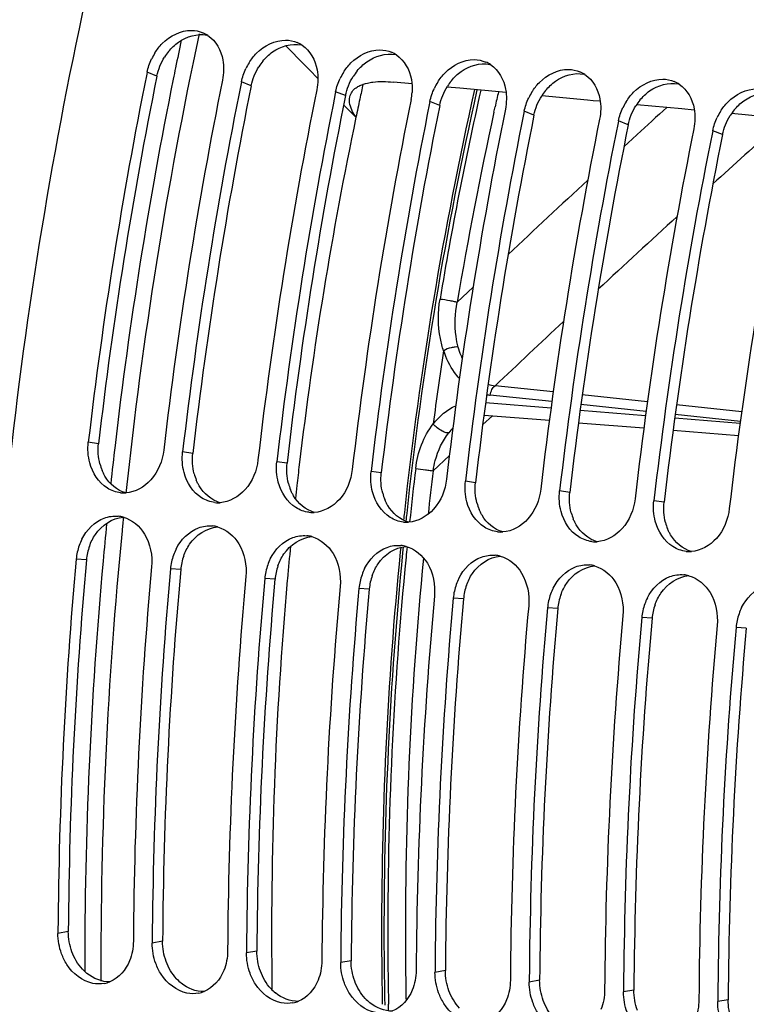
# Model space of a CAD drawing. Units: millimetres. Extents: x 0 to 594, y 0 to 420.
# Drawn here: x 189 to 197, y 65 to 75 of the extents above; entities that cross this region are included whole.
import ezdxf

# ---------------------------------------------------------------- set-up
doc = ezdxf.new("R2010")
doc.units = ezdxf.units.MM
doc.header["$LTSCALE"] = 32.67
doc.layers.get('0').update_dxf_attribs({"linetype": 'CONTINUOUS'})
doc.layers.add('AXES', color=7, linetype='CONTINUOUS')
doc.layers.add('SOLIDES', color=7, linetype='CONTINUOUS')

msp = doc.modelspace()

# ---------------------------------------------------------------- linework, layer by layer
at = {"color": 7, "linetype": 'CONTINUOUS'}
for p, q in [((190.736053, 74.910959), (190.732001, 74.8909)), ((191.743515, 74.80673), (191.739841, 74.788546)), ((192.750977, 74.702501), (192.747303, 74.684317)), ((193.758439, 74.598271), (193.754766, 74.580088)), ((194.765902, 74.494042), (194.762228, 74.475859)), ((195.773364, 74.389813), (195.76969, 74.37163)), ((196.780826, 74.285584), (196.777152, 74.267401)), ((189.782809, 65.730134), (189.782663, 65.709735)), ((190.790271, 65.625905), (190.790125, 65.605506)), ((191.797733, 65.521676), (191.797587, 65.501277)), ((192.805196, 65.417447), (192.805049, 65.397048)), ((193.812658, 65.313218), (193.812512, 65.292818)), ((194.82012, 65.208989), (194.819974, 65.188589)), ((195.827582, 65.104759), (195.827436, 65.08436)), ((196.835044, 65.00053), (196.834898, 64.980131))]:
    msp.add_line(p, q, dxfattribs=at)
at = {"color": 9, "linetype": 'CONTINUOUS'}
for p, q in [((190.840751, 74.869418), (190.736053, 74.910959)), ((191.848213, 74.765189), (191.743515, 74.80673)), ((192.855676, 74.66096), (192.750977, 74.702501)), ((193.863138, 74.556731), (193.758439, 74.598271)), ((194.8706, 74.452502), (194.765902, 74.494042)), ((195.878062, 74.348273), (195.773364, 74.389813)), ((196.885524, 74.244043), (196.780826, 74.285584)), ((190.216215, 70.94182), (190.107371, 70.957292)), ((191.223677, 70.837591), (191.114834, 70.853063)), ((192.231139, 70.733362), (192.122296, 70.748834)), ((193.238601, 70.629133), (193.129758, 70.644605)), ((194.246064, 70.524904), (194.13722, 70.540376)), ((195.253526, 70.420674), (195.144682, 70.436147)), ((196.260988, 70.316445), (196.152145, 70.331918)), ((190.087667, 69.701199), (189.977971, 69.708437)), ((191.095129, 69.59697), (190.985433, 69.604208)), ((192.102592, 69.492741), (191.992895, 69.499979)), ((193.110054, 69.388511), (193.000357, 69.395749)), ((194.117516, 69.284282), (194.007819, 69.29152)), ((195.124978, 69.180053), (195.015281, 69.187291)), ((196.13244, 69.075824), (196.022744, 69.083062)), ((197.139902, 68.971595), (197.030206, 68.978833)), ((189.893647, 65.728862), (189.782663, 65.709735)), ((190.901109, 65.624633), (190.790125, 65.605506)), ((191.908572, 65.520404), (191.797587, 65.501277)), ((192.916034, 65.416175), (192.805049, 65.397048)), ((193.923496, 65.311945), (193.812512, 65.292818)), ((194.930958, 65.207716), (194.819974, 65.188589)), ((195.93842, 65.103487), (195.827436, 65.08436)), ((196.945883, 64.999258), (196.834898, 64.980131))]:
    msp.add_line(p, q, dxfattribs=at)
at = {"color": 7, "linetype": 'CONTINUOUS'}
for centre, radius, start, end in [((191.203244, 75.032037), 0.326775, 56.0820086, 66.7396114), ((192.210706, 74.927808), 0.326775, 56.0820086, 66.7396114), ((191.356109, 74.780525), 0.63389, 147.955416, 154.4954291), ((193.218168, 74.823579), 0.326775, 56.0820086, 66.7396114), ((192.363571, 74.676296), 0.63389, 147.955416, 154.4954291), ((194.22563, 74.71935), 0.326775, 56.0820086, 66.7396114), ((193.371033, 74.572067), 0.63389, 147.955416, 154.4954291), ((195.233092, 74.615121), 0.326775, 56.0820086, 66.7396114), ((237.841979, 65.393772), 48.057731, 168.6022315, 173.3521079), ((238.644104, 65.31095), 48.053847, 168.5775829, 173.3522428), ((194.378495, 74.467837), 0.63389, 147.955416, 154.4954291), ((196.240555, 74.510892), 0.326775, 56.0820086, 66.7396114), ((238.849083, 65.289595), 48.057369, 168.5999273, 173.3521205), ((239.651566, 65.206721), 48.053847, 168.5775829, 173.3522428), ((195.385958, 74.363608), 0.63389, 147.955416, 154.4954291), ((239.856545, 65.185366), 48.057369, 168.5999273, 173.3521205), ((240.659028, 65.102492), 48.053847, 168.5775829, 173.3522428), ((192.975393, 74.736747), 0.593331, 348.5651385, 355.8782949), ((196.39342, 74.259379), 0.63389, 147.955416, 154.4954291), ((240.864007, 65.081137), 48.057369, 168.5999273, 173.3521205), ((241.66649, 64.998263), 48.053847, 168.5775829, 173.3522428), ((197.400882, 74.15515), 0.63389, 147.955416, 154.4954291), ((241.871469, 64.976907), 48.057369, 168.5999273, 173.3521205), ((242.673952, 64.894034), 48.053847, 168.5775829, 173.3522428), ((242.878931, 64.872678), 48.057369, 168.5999273, 173.3521205), ((243.681415, 64.789805), 48.053847, 168.5775829, 173.3522428), ((243.886394, 64.768449), 48.057369, 168.5999273, 173.3521205), ((244.688877, 64.685575), 48.053847, 168.5775829, 173.3522428), ((190.486897, 70.728091), 0.313276, 263.6525997, 269.7850454), ((190.48699, 70.738266), 0.323451, 269.7754749, 273.6439931), ((191.49436, 70.623862), 0.313276, 263.6525997, 269.7850454), ((191.494452, 70.634036), 0.323451, 269.7754749, 273.6439931), ((192.501822, 70.519633), 0.313276, 263.6525997, 269.7850454), ((192.501914, 70.529807), 0.323451, 269.7754749, 273.6439931), ((190.395974, 69.851182), 0.317204, 74.4473615, 84.4486906), ((193.509284, 70.415404), 0.313276, 263.6525997, 269.7850454), ((193.509376, 70.425578), 0.323451, 269.7754749, 273.6439931), ((191.403436, 69.746953), 0.317204, 74.4473615, 84.4486906), ((194.516746, 70.311175), 0.313276, 263.6525997, 269.7850454), ((194.516838, 70.321349), 0.323451, 269.7754749, 273.6439931), ((190.561567, 69.658964), 0.585144, 153.5360728, 160.4654827), ((192.410899, 69.642724), 0.317204, 74.4473615, 84.4486906), ((195.524208, 70.206945), 0.313276, 263.6525997, 269.7850454), ((195.5243, 70.21712), 0.323451, 269.7754749, 273.6439931), ((190.575515, 69.653711), 0.600045, 160.4380843, 174.7671992), ((191.569029, 69.554735), 0.585144, 153.5360728, 160.4654827), ((193.418361, 69.538495), 0.317204, 74.4473615, 84.4486906), ((196.53167, 70.102716), 0.313276, 263.6525997, 269.7850454), ((196.531763, 70.112891), 0.323451, 269.7754749, 273.6439931), ((237.843829, 65.366367), 48.062397, 174.8166971, 179.566344), ((191.582977, 69.549482), 0.600045, 160.4380843, 174.7671992), ((192.59044, 69.445253), 0.600045, 160.4380843, 174.7671992), ((192.576492, 69.450506), 0.585144, 153.5360728, 160.4654827), ((194.425823, 69.434265), 0.317204, 74.4473615, 84.4486906), ((238.645951, 65.28322), 48.058543, 174.8165634, 179.5909119), ((238.851292, 65.262138), 48.062397, 174.8166971, 179.566344), ((193.597902, 69.341024), 0.600045, 160.4380843, 174.7671992), ((193.583954, 69.346277), 0.585144, 153.5360728, 160.4654827), ((195.433285, 69.330036), 0.317204, 74.4473615, 84.4486906), ((196.440747, 69.225807), 0.317204, 74.4473615, 84.4486906), ((239.653413, 65.178991), 48.058543, 174.8165634, 179.5909119), ((239.858754, 65.157908), 48.062397, 174.8166971, 179.566344), ((194.605364, 69.236795), 0.600045, 160.4380843, 174.7671992), ((194.591416, 69.242048), 0.585144, 153.5360728, 160.4654827), ((240.660875, 65.074762), 48.058543, 174.8165634, 179.5909119), ((240.866216, 65.053679), 48.062397, 174.8166971, 179.566344), ((195.612826, 69.132565), 0.600045, 160.4380843, 174.7671992), ((195.598878, 69.137819), 0.585144, 153.5360728, 160.4654827), ((241.668337, 64.970532), 48.058543, 174.8165634, 179.5909119), ((241.873678, 64.94945), 48.062397, 174.8166971, 179.566344), ((196.620288, 69.028336), 0.600045, 160.4380843, 174.7671992), ((196.60634, 69.033589), 0.585144, 153.5360728, 160.4654827), ((242.675799, 64.866303), 48.058543, 174.8165634, 179.5909119), ((242.88114, 64.845221), 48.062397, 174.8166971, 179.566344), ((197.62775, 68.924107), 0.600045, 160.4380843, 174.7671992), ((197.613802, 68.92936), 0.585144, 153.5360728, 160.4654827), ((243.683262, 64.762074), 48.058543, 174.8165634, 179.5909119), ((243.888603, 64.740992), 48.062397, 174.8166971, 179.566344), ((244.690724, 64.657845), 48.058543, 174.8165634, 179.5909119), ((244.896065, 64.636763), 48.062397, 174.8166971, 179.566344), ((190.215014, 65.495584), 0.326811, 281.3982041, 292.05385), ((191.222476, 65.391354), 0.326811, 281.3982041, 292.05385), ((192.229938, 65.287125), 0.326811, 281.3982041, 292.05385)]:
    msp.add_arc(centre, radius, start, end, dxfattribs=at)
at = {"color": 3, "linetype": 'CONTINUOUS'}
for centre, radius, start, end in [((191.433989, 74.752957), 0.603251, 140.9749457, 147.9199528), ((192.441451, 74.648728), 0.603251, 140.9749457, 147.9199528), ((193.448913, 74.544499), 0.603251, 140.9749457, 147.9199528), ((237.632269, 65.41554), 47.737008, 168.5775829, 173.3522428), ((194.456375, 74.44027), 0.603251, 140.9749457, 147.9199528), ((238.639731, 65.311311), 47.737008, 168.5775829, 173.3522428), ((195.463838, 74.336041), 0.603251, 140.9749457, 147.9199528), ((239.647193, 65.207082), 47.737008, 168.5775829, 173.3522428), ((196.4713, 74.231811), 0.603251, 140.9749457, 147.9199528), ((240.654656, 65.102853), 47.737008, 168.5775829, 173.3522428), ((197.478762, 74.127582), 0.603251, 140.9749457, 147.9199528), ((241.662118, 64.998624), 47.737008, 168.5775829, 173.3522428), ((242.66958, 64.894395), 47.737008, 168.5775829, 173.3522428), ((243.677042, 64.790165), 47.737008, 168.5775829, 173.3522428), ((190.753748, 70.861622), 0.539973, 194.6730345, 202.1850083), ((191.76121, 70.757393), 0.539973, 194.6730345, 202.1850083), ((192.768673, 70.653164), 0.539973, 194.6730345, 202.1850083), ((193.776135, 70.548935), 0.539973, 194.6730345, 202.1850083), ((194.783597, 70.444706), 0.539973, 194.6730345, 202.1850083), ((195.791059, 70.340476), 0.539973, 194.6730345, 202.1850083), ((196.798521, 70.236247), 0.539973, 194.6730345, 202.1850083), ((190.677641, 69.647147), 0.592445, 160.3968199, 174.7652867), ((237.634104, 65.387993), 47.741674, 174.8165634, 179.5909119), ((191.685104, 69.542917), 0.592445, 160.3968199, 174.7652867), ((238.641566, 65.283763), 47.741674, 174.8165634, 179.5909119), ((192.692566, 69.438688), 0.592445, 160.3968199, 174.7652867), ((239.649028, 65.179534), 47.741674, 174.8165634, 179.5909119), ((193.700028, 69.334459), 0.592445, 160.3968199, 174.7652867), ((240.65649, 65.075305), 47.741674, 174.8165634, 179.5909119), ((194.70749, 69.23023), 0.592445, 160.3968199, 174.7652867), ((241.663953, 64.971076), 47.741674, 174.8165634, 179.5909119), ((195.714952, 69.126001), 0.592445, 160.3968199, 174.7652867), ((242.671415, 64.866847), 47.741674, 174.8165634, 179.5909119), ((196.722415, 69.021772), 0.592445, 160.3968199, 174.7652867), ((243.678877, 64.762618), 47.741674, 174.8165634, 179.5909119), ((244.686339, 64.658388), 47.741674, 174.8165634, 179.5909119), ((190.395088, 65.653959), 0.479589, 222.8505922, 230.9502693), ((191.40255, 65.54973), 0.479589, 222.8505922, 230.9502693), ((192.410013, 65.445501), 0.479589, 222.8505922, 230.9502693), ((193.417475, 65.341272), 0.479589, 222.8505922, 230.9502693)]:
    msp.add_arc(centre, radius, start, end, dxfattribs=at)
at = {"color": 7, "linetype": 'CONTINUOUS'}
for points, knots in [([(190.113914, 75.861142), (189.345618, 72.399478), (188.596409, 65.444415), (189.363625, 58.473424), (190.193257, 55.185937)], [0, 0, 0, 0, 0.51119765, 1, 1, 1, 1]), ([(190.818801, 75.116854), (190.841506, 75.153109), (190.936206, 75.277141), (191.095351, 75.358702), (191.20904, 75.357938)], [0, 0, 0, 0, 0.273396582, 1, 1, 1, 1]), ([(191.826263, 75.012625), (191.848969, 75.04888), (191.943668, 75.172912), (192.102813, 75.254473), (192.216503, 75.253709)], [0, 0, 0, 0, 0.273396582, 1, 1, 1, 1]), ([(192.833726, 74.908395), (192.856431, 74.944651), (192.95113, 75.068683), (193.110275, 75.150244), (193.223965, 75.14948)], [0, 0, 0, 0, 0.273396582, 1, 1, 1, 1]), ([(193.841188, 74.804166), (193.863893, 74.840422), (193.958592, 74.964453), (194.117738, 75.046015), (194.231427, 75.045251)], [0, 0, 0, 0, 0.273396582, 1, 1, 1, 1]), ([(194.84865, 74.699937), (194.871355, 74.736193), (194.966054, 74.860224), (195.1252, 74.941785), (195.238889, 74.941021)], [0, 0, 0, 0, 0.273396582, 1, 1, 1, 1]), ([(195.856112, 74.595708), (195.878817, 74.631963), (195.973517, 74.755995), (196.132662, 74.837556), (196.246351, 74.836792)], [0, 0, 0, 0, 0.273396582, 1, 1, 1, 1]), ([(196.863574, 74.491479), (196.88628, 74.527734), (196.980979, 74.651766), (197.140124, 74.733327), (197.253813, 74.732563)], [0, 0, 0, 0, 0.273396582, 1, 1, 1, 1]), ([(190.913341, 70.873909), (190.899928, 70.758985), (190.81815, 70.542743), (190.608204, 70.421863), (190.507547, 70.415469)], [0, 0, 0, 0, 0.534272464, 1, 1, 1, 1]), ([(191.920803, 70.76968), (191.90739, 70.654756), (191.825613, 70.438514), (191.615666, 70.317634), (191.515009, 70.311239)], [0, 0, 0, 0, 0.534272464, 1, 1, 1, 1]), ([(192.928266, 70.665451), (192.914853, 70.550527), (192.833075, 70.334285), (192.623128, 70.213405), (192.522471, 70.20701)], [0, 0, 0, 0, 0.534272464, 1, 1, 1, 1]), ([(193.935728, 70.561222), (193.922315, 70.446298), (193.840537, 70.230055), (193.63059, 70.109176), (193.529934, 70.102781)], [0, 0, 0, 0, 0.534272464, 1, 1, 1, 1]), ([(194.94319, 70.456993), (194.929777, 70.342069), (194.847999, 70.125826), (194.638052, 70.004947), (194.537396, 69.998552)], [0, 0, 0, 0, 0.534272464, 1, 1, 1, 1]), ([(195.950652, 70.352763), (195.937239, 70.23784), (195.855461, 70.021597), (195.645515, 69.900718), (195.544858, 69.894323)], [0, 0, 0, 0, 0.534272464, 1, 1, 1, 1]), ([(196.958114, 70.248534), (196.944701, 70.13361), (196.862924, 69.917368), (196.652977, 69.796488), (196.55232, 69.790094)], [0, 0, 0, 0, 0.534272464, 1, 1, 1, 1]), ([(190.153967, 65.175362), (190.042542, 65.197888), (189.903483, 65.310314), (189.836228, 65.451111), (189.821439, 65.491248)], [0, 0, 0, 0, 0.726596033, 1, 1, 1, 1]), ([(191.161429, 65.071133), (191.050004, 65.093658), (190.910945, 65.206085), (190.84369, 65.346882), (190.828901, 65.387019)], [0, 0, 0, 0, 0.726596033, 1, 1, 1, 1]), ([(192.168891, 64.966903), (192.057466, 64.989429), (191.918407, 65.101856), (191.851152, 65.242653), (191.836363, 65.28279)], [0, 0, 0, 0, 0.726596033, 1, 1, 1, 1]), ([(193.176354, 64.862674), (193.064929, 64.8852), (192.925869, 64.997627), (192.858615, 65.138424), (192.843825, 65.178561)], [0, 0, 0, 0, 0.726596033, 1, 1, 1, 1]), ([(194.183816, 64.758445), (194.072391, 64.780971), (193.933331, 64.893398), (193.866077, 65.034194), (193.851287, 65.074332)], [0, 0, 0, 0, 0.726596033, 1, 1, 1, 1]), ([(195.191278, 64.654216), (195.079853, 64.676742), (194.940793, 64.789168), (194.873539, 64.929965), (194.85875, 64.970103)], [0, 0, 0, 0, 0.726596033, 1, 1, 1, 1])]:
    msp.add_open_spline(points, degree=3, knots=knots, dxfattribs=at)
at = {"color": 3, "linetype": 'CONTINUOUS'}
for points in [[(191.069641, 75.231267), (191.155191, 75.291818), (191.272172, 75.327741), (191.374868, 75.306792)], [(190.965341, 75.1328), (190.995472, 75.169923), (191.030615, 75.203644), (191.069641, 75.231267)], [(192.077103, 75.127037), (192.162654, 75.187589), (192.279635, 75.223512), (192.382331, 75.202563)], [(191.972803, 75.028571), (192.002934, 75.065694), (192.038077, 75.099415), (192.077103, 75.127037)], [(193.084566, 75.022808), (193.170116, 75.08336), (193.287097, 75.119282), (193.389793, 75.098334)], [(190.840751, 74.869418), (190.855277, 74.941242), (190.883896, 75.011279), (190.92285, 75.073346)], [(192.980265, 74.924342), (193.010396, 74.961465), (193.045539, 74.995186), (193.084566, 75.022808)], [(194.092028, 74.918579), (194.177578, 74.97913), (194.294559, 75.015053), (194.397255, 74.994105)], [(191.848213, 74.765189), (191.86274, 74.837013), (191.891359, 74.90705), (191.930312, 74.969117)], [(193.987727, 74.820113), (194.017859, 74.857236), (194.053002, 74.890957), (194.092028, 74.918579)], [(195.09949, 74.81435), (195.18504, 74.874901), (195.302021, 74.910824), (195.404717, 74.889876)], [(192.855676, 74.66096), (192.870202, 74.732784), (192.898821, 74.802821), (192.937774, 74.864888)], [(194.995189, 74.715884), (195.025321, 74.753007), (195.060464, 74.786728), (195.09949, 74.81435)], [(196.106952, 74.710121), (196.192502, 74.770672), (196.309483, 74.806595), (196.412179, 74.785647)], [(193.863138, 74.556731), (193.877664, 74.628554), (193.906283, 74.698592), (193.945236, 74.760659)], [(196.002652, 74.611655), (196.032783, 74.648778), (196.067926, 74.682499), (196.106952, 74.710121)], [(197.114414, 74.605892), (197.199965, 74.666443), (197.316945, 74.702366), (197.419642, 74.681418)], [(194.8706, 74.452502), (194.885126, 74.524325), (194.913745, 74.594363), (194.952699, 74.656429)], [(197.010114, 74.507425), (197.040245, 74.544549), (197.075388, 74.578269), (197.114414, 74.605892)], [(195.878062, 74.348273), (195.892588, 74.420096), (195.921207, 74.490134), (195.960161, 74.5522)], [(196.885524, 74.244043), (196.90005, 74.315867), (196.928669, 74.385905), (196.967623, 74.447971)], [(190.231385, 70.724845), (190.212955, 70.794965), (190.20781, 70.869808), (190.216215, 70.94182)], [(191.238847, 70.620616), (191.220417, 70.690736), (191.215272, 70.765578), (191.223677, 70.837591)], [(192.246309, 70.516387), (192.227879, 70.586507), (192.222734, 70.661349), (192.231139, 70.733362)], [(190.50712, 70.415485), (190.41591, 70.442117), (190.333602, 70.512601), (190.285157, 70.594343)], [(193.253772, 70.412158), (193.235342, 70.482278), (193.230197, 70.55712), (193.238601, 70.629133)], [(191.514583, 70.311255), (191.423372, 70.337888), (191.341064, 70.408372), (191.292619, 70.490113)], [(194.261234, 70.307929), (194.242804, 70.378049), (194.237659, 70.452891), (194.246064, 70.524904)], [(192.522045, 70.207026), (192.430834, 70.233658), (192.348527, 70.304143), (192.300081, 70.385884)], [(195.268696, 70.2037), (195.250266, 70.27382), (195.245121, 70.348662), (195.253526, 70.420674)], [(193.529507, 70.102797), (193.438296, 70.129429), (193.355989, 70.199913), (193.307543, 70.281655)], [(196.276158, 70.099471), (196.257728, 70.16959), (196.252583, 70.244433), (196.260988, 70.316445)], [(194.536969, 69.998568), (194.445758, 70.0252), (194.363451, 70.095684), (194.315005, 70.177426)], [(190.182654, 69.971582), (190.248174, 70.068455), (190.364, 70.147841), (190.480603, 70.156841)], [(195.544431, 69.894339), (195.45322, 69.920971), (195.370913, 69.991455), (195.322468, 70.073197)], [(190.119535, 69.845914), (190.13526, 69.890074), (190.156392, 69.932753), (190.182654, 69.971582)], [(191.190116, 69.867353), (191.255636, 69.964225), (191.371462, 70.043612), (191.488065, 70.052612)], [(196.551893, 69.79011), (196.460683, 69.816742), (196.378375, 69.887226), (196.32993, 69.968968)], [(191.126997, 69.741685), (191.142722, 69.785845), (191.163854, 69.828524), (191.190116, 69.867353)], [(192.197578, 69.763124), (192.263098, 69.859996), (192.378925, 69.939382), (192.495527, 69.948383)], [(192.13446, 69.637456), (192.150184, 69.681616), (192.171316, 69.724295), (192.197578, 69.763124)], [(193.205041, 69.658895), (193.270561, 69.755767), (193.386387, 69.835153), (193.502989, 69.844154)], [(193.141922, 69.533227), (193.157646, 69.577387), (193.178778, 69.620066), (193.205041, 69.658895)], [(194.212503, 69.554666), (194.278023, 69.651538), (194.393849, 69.730924), (194.510451, 69.739925)], [(194.149384, 69.428998), (194.165108, 69.473158), (194.186241, 69.515837), (194.212503, 69.554666)], [(195.219965, 69.450436), (195.285485, 69.547309), (195.401311, 69.626695), (195.517913, 69.635696)], [(195.156846, 69.324768), (195.17257, 69.368929), (195.193703, 69.411608), (195.219965, 69.450436)], [(196.227427, 69.346207), (196.292947, 69.44308), (196.408773, 69.522466), (196.525376, 69.531466)], [(196.164308, 69.220539), (196.180033, 69.264699), (196.201165, 69.307378), (196.227427, 69.346207)], [(189.932191, 65.512434), (189.906789, 65.581168), (189.893139, 65.655586), (189.893647, 65.728862)], [(190.939653, 65.408205), (190.914251, 65.476939), (190.900601, 65.551357), (190.901109, 65.624633)], [(190.043488, 65.327796), (189.994582, 65.380451), (189.957102, 65.445027), (189.932191, 65.512434)], [(191.947115, 65.303976), (191.921713, 65.37271), (191.908063, 65.447128), (191.908572, 65.520404)], [(191.05095, 65.223567), (191.002044, 65.276222), (190.964564, 65.340798), (190.939653, 65.408205)], [(192.954577, 65.199747), (192.929175, 65.268481), (192.915525, 65.342899), (192.916034, 65.416175)], [(190.337739, 65.191512), (190.250841, 65.188926), (190.160503, 65.226789), (190.09295, 65.281511)], [(192.058412, 65.119338), (192.009507, 65.171992), (191.972027, 65.236569), (191.947115, 65.303976)], [(193.962039, 65.095517), (193.936637, 65.164251), (193.922987, 65.238669), (193.923496, 65.311945)], [(191.345201, 65.087283), (191.258303, 65.084696), (191.167965, 65.12256), (191.100412, 65.177282)], [(193.065874, 65.015109), (193.016969, 65.067763), (192.979489, 65.13234), (192.954577, 65.199747)], [(194.969502, 64.991288), (194.944099, 65.060022), (194.930449, 65.13444), (194.930958, 65.207716)], [(192.352663, 64.983054), (192.265765, 64.980467), (192.175427, 65.018331), (192.107874, 65.073052)], [(194.073336, 64.91088), (194.024431, 64.963534), (193.986951, 65.028111), (193.962039, 65.095517)], [(195.976964, 64.887059), (195.951562, 64.955793), (195.937912, 65.030211), (195.93842, 65.103487)], [(193.360125, 64.878825), (193.273227, 64.876238), (193.18289, 64.914101), (193.115336, 64.968823)], [(195.080798, 64.80665), (195.031893, 64.859305), (194.994413, 64.923882), (194.969502, 64.991288)], [(196.984426, 64.78283), (196.959024, 64.851564), (196.945374, 64.925982), (196.945883, 64.999258)]]:
    msp.add_open_spline(points, degree=3, dxfattribs=at)
at = {"color": 7, "linetype": 'CONTINUOUS'}
for points in [[(191.20904, 75.357938), (191.251006, 75.357656), (191.293726, 75.348803), (191.332291, 75.332252)], [(191.385586, 75.303207), (191.470376, 75.246265), (191.527224, 75.142225), (191.545269, 75.041695)], [(192.216503, 75.253709), (192.258468, 75.253427), (192.301188, 75.244574), (192.339753, 75.228023)], [(192.393048, 75.198978), (192.477839, 75.142036), (192.534686, 75.037996), (192.552731, 74.937466)], [(193.223965, 75.14948), (193.26593, 75.149198), (193.308651, 75.140345), (193.347215, 75.123794)], [(190.736053, 74.910959), (190.745988, 74.960083), (190.762406, 75.008235), (190.783991, 75.053467)], [(191.545269, 75.041695), (191.55788, 74.971437), (191.556173, 74.89754), (191.542023, 74.827575)], [(193.40051, 75.094749), (193.485301, 75.037806), (193.542148, 74.933767), (193.560193, 74.833237)], [(194.231427, 75.045251), (194.273392, 75.044969), (194.316113, 75.036116), (194.354677, 75.019565)], [(191.743515, 74.80673), (191.75345, 74.855853), (191.769868, 74.904006), (191.791453, 74.949238)], [(192.552731, 74.937466), (192.565342, 74.867208), (192.563635, 74.793311), (192.549485, 74.723346)], [(194.407973, 74.99052), (194.492763, 74.933577), (194.549611, 74.829538), (194.567655, 74.729008)], [(195.238889, 74.941021), (195.280854, 74.940739), (195.323575, 74.931887), (195.362139, 74.915335)], [(192.750977, 74.702501), (192.760912, 74.751624), (192.77733, 74.799777), (192.798915, 74.845009)], [(193.560193, 74.833237), (193.568397, 74.78753), (193.570522, 74.740419), (193.56719, 74.694101)], [(195.415435, 74.886291), (195.500225, 74.829348), (195.557073, 74.725309), (195.575117, 74.624779)], [(196.246351, 74.836792), (196.288316, 74.83651), (196.331037, 74.827658), (196.369601, 74.811106)], [(193.758439, 74.598271), (193.768375, 74.647395), (193.784792, 74.695548), (193.806377, 74.74078)], [(194.567655, 74.729008), (194.580266, 74.658749), (194.578559, 74.584853), (194.564409, 74.514888)], [(196.422897, 74.782062), (196.507687, 74.725119), (196.564535, 74.62108), (196.58258, 74.52055)], [(194.765902, 74.494042), (194.775837, 74.543166), (194.792254, 74.591319), (194.81384, 74.636551)], [(195.575117, 74.624779), (195.587728, 74.55452), (195.586022, 74.480624), (195.571871, 74.410659)], [(195.773364, 74.389813), (195.783299, 74.438937), (195.799717, 74.487089), (195.821302, 74.532321)], [(196.58258, 74.52055), (196.595191, 74.450291), (196.593484, 74.376395), (196.579333, 74.30643)], [(196.780826, 74.285584), (196.790761, 74.334708), (196.807179, 74.38286), (196.828764, 74.428092)], [(190.12255, 70.738253), (190.104019, 70.809057), (190.098887, 70.884598), (190.107371, 70.957292)], [(191.130012, 70.634024), (191.111482, 70.704828), (191.106349, 70.780369), (191.114834, 70.853063)], [(190.311212, 70.466876), (190.217747, 70.525203), (190.150445, 70.631672), (190.12255, 70.738253)], [(192.137474, 70.529795), (192.118944, 70.600598), (192.113811, 70.67614), (192.122296, 70.748834)], [(191.318674, 70.362647), (191.225209, 70.420974), (191.157907, 70.527443), (191.130012, 70.634024)], [(193.144937, 70.425566), (193.126406, 70.496369), (193.121274, 70.57191), (193.129758, 70.644605)], [(192.326136, 70.258418), (192.232672, 70.316744), (192.165369, 70.423214), (192.137474, 70.529795)], [(194.152399, 70.321337), (194.133868, 70.39214), (194.128736, 70.467681), (194.13722, 70.540376)], [(190.452263, 70.416735), (190.402671, 70.422267), (190.353545, 70.440459), (190.311212, 70.466876)], [(193.333599, 70.154189), (193.240134, 70.212515), (193.172831, 70.318985), (193.144937, 70.425566)], [(195.159861, 70.217108), (195.14133, 70.287911), (195.136198, 70.363452), (195.144682, 70.436147)], [(191.459725, 70.312506), (191.410133, 70.318038), (191.361007, 70.336229), (191.318674, 70.362647)], [(194.341061, 70.049959), (194.247596, 70.108286), (194.180293, 70.214756), (194.152399, 70.321337)], [(196.167323, 70.112879), (196.148792, 70.183682), (196.14366, 70.259223), (196.152145, 70.331918)], [(192.467187, 70.208277), (192.417595, 70.213809), (192.368469, 70.232), (192.326136, 70.258418)], [(195.348523, 69.94573), (195.255058, 70.004057), (195.187756, 70.110526), (195.159861, 70.217108)], [(190.037738, 69.919724), (190.086896, 70.01834), (190.174595, 70.108767), (190.278039, 70.146724)], [(190.278039, 70.146724), (190.324974, 70.163945), (190.376895, 70.171691), (190.42666, 70.166898)], [(190.481024, 70.156771), (190.574327, 70.130898), (190.658562, 70.059068), (190.708468, 69.976096)], [(191.285501, 70.042495), (191.332436, 70.059716), (191.384358, 70.067462), (191.434122, 70.062669)], [(193.474649, 70.104048), (193.425058, 70.10958), (193.375931, 70.127771), (193.333599, 70.154189)], [(196.355985, 69.841501), (196.26252, 69.899828), (196.195218, 70.006297), (196.167323, 70.112879)], [(190.708468, 69.976096), (190.770158, 69.873531), (190.794734, 69.744254), (190.78394, 69.625054)], [(191.0452, 69.815495), (191.094358, 69.914111), (191.182057, 70.004538), (191.285501, 70.042495)], [(191.488486, 70.052542), (191.58179, 70.026669), (191.666024, 69.954838), (191.71593, 69.871867)], [(192.292964, 69.938265), (192.339898, 69.955487), (192.39182, 69.963232), (192.441584, 69.95844)], [(194.482111, 69.999819), (194.43252, 70.00535), (194.383393, 70.023542), (194.341061, 70.049959)], [(191.71593, 69.871867), (191.77762, 69.769302), (191.802197, 69.640025), (191.791403, 69.520824)], [(192.052662, 69.711266), (192.10182, 69.809881), (192.189519, 69.900309), (192.292964, 69.938265)], [(192.495948, 69.948313), (192.589252, 69.92244), (192.673486, 69.850609), (192.723392, 69.767637)], [(193.300426, 69.834036), (193.34736, 69.851258), (193.399282, 69.859003), (193.449046, 69.854211)], [(195.489573, 69.89559), (195.439982, 69.901121), (195.390855, 69.919313), (195.348523, 69.94573)], [(192.723392, 69.767637), (192.785083, 69.665073), (192.809659, 69.535795), (192.798865, 69.416595)], [(193.060124, 69.607037), (193.109282, 69.705652), (193.196981, 69.79608), (193.300426, 69.834036)], [(193.503411, 69.844084), (193.596714, 69.818211), (193.680948, 69.74638), (193.730854, 69.663408)], [(194.307888, 69.729807), (194.354823, 69.747029), (194.406744, 69.754774), (194.456508, 69.749982)], [(196.497036, 69.79136), (196.447444, 69.796892), (196.398318, 69.815084), (196.355985, 69.841501)], [(193.730854, 69.663408), (193.792545, 69.560844), (193.817121, 69.431566), (193.806327, 69.312366)], [(194.067587, 69.502808), (194.116745, 69.601423), (194.204443, 69.69185), (194.307888, 69.729807)], [(194.510873, 69.739855), (194.604176, 69.713982), (194.68841, 69.642151), (194.738316, 69.559179)], [(195.31535, 69.625578), (195.362285, 69.6428), (195.414206, 69.650545), (195.46397, 69.645752)], [(194.738316, 69.559179), (194.800007, 69.456615), (194.824583, 69.327337), (194.813789, 69.208137)], [(195.075049, 69.398579), (195.124207, 69.497194), (195.211906, 69.587621), (195.31535, 69.625578)], [(195.518335, 69.635626), (195.611638, 69.609753), (195.695873, 69.537922), (195.745779, 69.45495)], [(196.322812, 69.521349), (196.369747, 69.538571), (196.421668, 69.546316), (196.471433, 69.541523)], [(195.745779, 69.45495), (195.807469, 69.352386), (195.832045, 69.223108), (195.821251, 69.103908)], [(196.082511, 69.294349), (196.131669, 69.392965), (196.219368, 69.483392), (196.322812, 69.521349)], [(196.525797, 69.531396), (196.6191, 69.505523), (196.703335, 69.433693), (196.753241, 69.350721)], [(196.753241, 69.350721), (196.814931, 69.248156), (196.839507, 69.118879), (196.828713, 68.999679)], [(197.089973, 69.19012), (197.139131, 69.288736), (197.22683, 69.379163), (197.330275, 69.41712)], [(189.821439, 65.491248), (189.795865, 65.560654), (189.782149, 65.63577), (189.782663, 65.709735)], [(190.588633, 65.626352), (190.588137, 65.554964), (190.574654, 65.48228), (190.547906, 65.41609)], [(190.828901, 65.387019), (190.803327, 65.456424), (190.789612, 65.531541), (190.790125, 65.605506)], [(191.596095, 65.522123), (191.595599, 65.450734), (191.582117, 65.37805), (191.555368, 65.311861)], [(191.836363, 65.28279), (191.810789, 65.352195), (191.797074, 65.427312), (191.797587, 65.501277)], [(190.547906, 65.41609), (190.509597, 65.321293), (190.432511, 65.23102), (190.337724, 65.192685)], [(192.603557, 65.417893), (192.603061, 65.346505), (192.589579, 65.273821), (192.562831, 65.207632)], [(192.843825, 65.178561), (192.818252, 65.247966), (192.804536, 65.323082), (192.805049, 65.397048)], [(191.555368, 65.311861), (191.517059, 65.217064), (191.439973, 65.12679), (191.345186, 65.088456)], [(193.611019, 65.313664), (193.610524, 65.242276), (193.597041, 65.169592), (193.570293, 65.103403)], [(193.851287, 65.074332), (193.825714, 65.143737), (193.811998, 65.218853), (193.812512, 65.292818)], [(190.2796, 65.175218), (190.238544, 65.166965), (190.195014, 65.167063), (190.153967, 65.175362)], [(192.562831, 65.207632), (192.524522, 65.112835), (192.447435, 65.022561), (192.352648, 64.984227)], [(194.618481, 65.209435), (194.617986, 65.138047), (194.604503, 65.065363), (194.577755, 64.999173)], [(194.85875, 64.970103), (194.833176, 65.039508), (194.81946, 65.114624), (194.819974, 65.188589)], [(191.287062, 65.070989), (191.246006, 65.062736), (191.202477, 65.062834), (191.161429, 65.071133)], [(193.570293, 65.103403), (193.531984, 65.008606), (193.454897, 64.918332), (193.36011, 64.879997)], [(195.625944, 65.105206), (195.625448, 65.033818), (195.611965, 64.961134), (195.585217, 64.894944)], [(195.866212, 64.865873), (195.840638, 64.935279), (195.826922, 65.010395), (195.827436, 65.08436)], [(192.294525, 64.96676), (192.253468, 64.958507), (192.209939, 64.958605), (192.168891, 64.966903)], [(194.577755, 64.999173), (194.539446, 64.904376), (194.462359, 64.814103), (194.367573, 64.775768)], [(196.633406, 65.000977), (196.63291, 64.929589), (196.619427, 64.856905), (196.592679, 64.790715)], [(196.873674, 64.761644), (196.8481, 64.83105), (196.834385, 64.906166), (196.834898, 64.980131)]]:
    msp.add_open_spline(points, degree=3, dxfattribs=at)
at = {"color": 3, "linetype": 'CONTINUOUS'}
for points in [[(190.285157, 70.594343), (190.279188, 70.604414), (190.267944, 70.625187), (190.25825, 70.646725), (190.253749, 70.657729)], [(191.292619, 70.490113), (191.28665, 70.500184), (191.275406, 70.520958), (191.265713, 70.542496), (191.261212, 70.5535)], [(192.300081, 70.385884), (192.294112, 70.395955), (192.282868, 70.416729), (192.273175, 70.438266), (192.268674, 70.449271)], [(193.307543, 70.281655), (193.301574, 70.291726), (193.29033, 70.3125), (193.280637, 70.334037), (193.276136, 70.345042)], [(194.315005, 70.177426), (194.309037, 70.187497), (194.297793, 70.208271), (194.288099, 70.229808), (194.283598, 70.240812)], [(195.322468, 70.073197), (195.316499, 70.083268), (195.305255, 70.104042), (195.295561, 70.125579), (195.29106, 70.136583)], [(196.32993, 69.968968), (196.323961, 69.979039), (196.312717, 69.999812), (196.303024, 70.02135), (196.298523, 70.032354)]]:
    msp.add_open_spline(points, degree=3, knots=[0, 0, 0, 0, 0.496136363, 1, 1, 1, 1], dxfattribs=at)
at = {"layer": 'AXES', "color": 7, "linetype": 'CONTINUOUS'}
for p, q in [((192.302678, 75.106448), (192.217206, 75.193505)), ((192.333891, 75.074655), (192.302678, 75.106448)), ((192.471126, 74.934867), (192.333891, 75.074655)), ((192.560041, 74.844296), (192.471126, 74.934867)), ((193.572501, 74.786319), (193.364009, 74.805714)), ((194.077016, 74.739386), (193.940491, 74.752087)), ((194.571688, 74.693369), (194.077016, 74.739386)), ((195.442777, 74.612334), (194.953685, 74.657833)), ((195.503937, 74.606644), (195.442777, 74.612334)), ((195.577942, 74.59976), (195.503937, 74.606644)), ((192.967836, 74.42887), (192.836314, 74.562859)), ((196.451208, 74.518522), (195.968293, 74.563447)), ((196.584195, 74.50615), (196.451208, 74.518522)), ((197.459639, 74.424709), (196.982901, 74.46906)), ((192.235551, 69.498886), (192.23409, 69.482517))]:
    msp.add_line(p, q, dxfattribs=at)
at = {"layer": 'AXES', "color": 9, "linetype": 'CONTINUOUS'}
for centre, radius, start, end in [((237.645981, 65.418805), 47.400637, 167.9435244, 173.9538166), ((236.919341, 65.568804), 46.830803, 168.0656041, 168.4333092), ((237.053305, 65.541295), 46.967563, 168.4332001, 168.5854807), ((237.819714, 65.395305), 47.747706, 168.5957698, 173.3530806), ((238.274987, 65.335273), 48.206868, 173.3448441, 173.8351194), ((238.265639, 65.336075), 48.197487, 174.344621, 174.8220345), ((238.247271, 65.338082), 48.007088, 174.2358781, 174.4127121), ((237.622252, 65.382591), 47.380708, 174.392692, 180.2222816), ((237.637929, 65.378642), 47.568499, 174.804862, 180.0926627)]:
    msp.add_arc(centre, radius, start, end, dxfattribs=at)
at = {"layer": 'AXES', "color": 7, "linetype": 'CONTINUOUS'}
for centre, radius, start, end in [((233.577582, 65.931345), 41.489268, 167.6800921, 167.9063544), ((233.655315, 65.914698), 41.568764, 167.9063661, 168.1809569), ((234.566968, 65.734217), 42.498056, 168.1945344, 173.2666376), ((235.021021, 65.672214), 42.956248, 173.255516, 173.5549518), ((235.037961, 65.670293), 42.973296, 173.5549416, 173.7414236), ((235.040372, 65.669888), 42.975737, 174.4234417, 174.8883549), ((234.588318, 65.705267), 42.522326, 174.9037094, 180.8089002)]:
    msp.add_arc(centre, radius, start, end, dxfattribs=at)
for points, knots in [([(193.090315, 74.795332), (193.109726, 74.799718), (193.200176, 74.814655), (193.2927, 74.812348), (193.364009, 74.805714)], [0, 0, 0, 0, 0.217449805, 1, 1, 1, 1]), ([(192.902425, 74.646986), (192.910652, 74.685676), (192.947617, 74.735355), (192.995897, 74.76198), (193.010124, 74.76866)], [0, 0, 0, 0, 0.715643736, 1, 1, 1, 1]), ([(192.967836, 74.42887), (192.954801, 74.448014), (192.915239, 74.512914), (192.891251, 74.594437), (192.902425, 74.646986)], [0, 0, 0, 0, 0.301238527, 1, 1, 1, 1])]:
    msp.add_open_spline(points, degree=3, knots=knots, dxfattribs=at)
msp.add_open_spline([(193.010124, 74.76866), (193.035623, 74.780632), (193.062838, 74.789122), (193.090315, 74.795332)], degree=3, dxfattribs=at)
at = {"layer": 'SOLIDES', "color": 9, "linetype": 'CONTINUOUS'}
for p, q in [((194.442746, 74.485633), (194.45459, 74.539346)), ((195.970426, 74.241739), (195.831908, 74.114456)), ((195.973343, 74.244416), (195.970426, 74.241739)), ((194.220193, 72.612289), (194.050696, 72.452351)), ((195.076125, 71.494588), (194.453958, 71.559894)), ((195.061643, 71.391239), (194.403317, 71.460342)), ((196.083377, 71.38886), (195.387058, 71.46195)), ((194.353866, 71.380968), (195.052485, 71.324682)), ((196.068895, 71.285511), (195.372577, 71.358601)), ((197.090629, 71.283132), (196.394311, 71.356222)), ((194.323011, 71.145007), (194.425972, 71.240391)), ((195.364312, 71.299561), (196.062977, 71.243279)), ((197.076147, 71.179782), (196.379829, 71.252873)), ((196.374963, 71.218149), (197.073638, 71.161875)), ((193.792239, 70.651832), (193.966407, 70.813923)), ((193.472493, 69.840028), (193.466112, 69.775902)), ((193.498246, 65.312116), (193.498239, 65.312771)), ((193.317237, 64.882733), (193.315777, 64.952803))]:
    msp.add_line(p, q, dxfattribs=at)
at = {"layer": 'SOLIDES', "color": 7, "linetype": 'CONTINUOUS'}
for p, q in [((194.336434, 71.247628), (195.035041, 71.191255)), ((195.346863, 71.166095), (196.045472, 71.109731)), ((196.357294, 71.084574), (197.055904, 71.028217)), ((193.445842, 69.833533), (193.441092, 69.785784))]:
    msp.add_line(p, q, dxfattribs=at)
for centre, radius, start, end in [((233.928488, 65.808586), 40.682032, 167.3399862, 173.7932251), ((234.625758, 65.717556), 41.193065, 171.3219438, 172.417003), ((234.572442, 65.718301), 41.331978, 173.7653152, 173.8799377), ((234.257289, 65.74567), 41.015662, 174.3470994, 180.240659), ((233.083674, 65.759271), 39.842119, 180.2673073, 181.1617847)]:
    msp.add_arc(centre, radius, start, end, dxfattribs=at)
at = {"layer": 'SOLIDES', "color": 9, "linetype": 'CONTINUOUS'}
for centre, radius, start, end in [((233.998773, 65.801208), 40.726836, 167.3469323, 173.803972), ((233.837899, 65.840599), 40.520516, 167.3440588, 170.5588517), ((233.093048, 65.991361), 39.572699, 167.2856807, 167.5253797), ((233.812836, 65.840008), 40.308198, 167.6145081, 170.5582597), ((289.659609, -27.841665), 138.559318, 132.36603494, 132.54317225), ((278.422368, -16.157933), 121.419077, 131.81562781, 132.25114271), ((318.066017, -58.611524), 180.436718, 132.81075046, 133.17980702), ((303.710268, -43.911334), 158.965537, 132.4584895, 132.87135689), ((338.22641, -81.044829), 209.663348, 133.01881365, 133.29304607), ((194.497727, 71.913497), 0.356301, 250.8906528, 262.9437307), ((194.450535, 71.90969), 0.451823, 259.1581167, 264.0013267), ((194.477714, 70.653724), 0.657549, 136.1923354, 141.9265589), ((234.671292, 65.708152), 41.364466, 173.1027755, 173.8940343), ((234.599258, 65.715639), 41.104486, 173.1027659, 173.7563335), ((234.642296, 65.711073), 41.376333, 173.776066, 173.8928923), ((234.325195, 65.738573), 41.058065, 174.3568626, 180.2406748), ((234.68317, 65.706837), 41.376418, 174.2681763, 174.4213846), ((234.137084, 65.744996), 40.82921, 174.4001843, 180.25696), ((234.007864, 65.755341), 40.512042, 174.3839156, 180.6259339), ((233.149455, 65.752172), 39.882397, 180.2673067, 181.1618539), ((233.129192, 65.747184), 39.82134, 180.2666117, 181.1430488), ((233.024971, 65.753309), 39.529187, 180.6395027, 181.10798)]:
    msp.add_arc(centre, radius, start, end, dxfattribs=at)
for points, knots in [([(193.904282, 71.932857), (193.890085, 71.976038), (193.843833, 72.156795), (193.843141, 72.348442), (193.86625, 72.487359)], [0, 0, 0, 0, 0.244012605, 1, 1, 1, 1]), ([(193.86625, 72.487359), (193.901339, 72.483729), (193.952405, 72.475797), (194.013685, 72.462958), (194.040298, 72.456186), (194.050696, 72.452352)], [0, 0, 0, 0, 0.563022637, 0.82312278, 1, 1, 1, 1]), ([(194.060953, 71.974121), (194.050919, 72.011622), (194.019702, 72.169057), (194.026629, 72.333338), (194.050696, 72.452351)], [0, 0, 0, 0, 0.242259531, 1, 1, 1, 1]), ([(194.060953, 71.974121), (194.049559, 71.975478), (194.024004, 71.97473), (193.970797, 71.964722), (193.930299, 71.949282), (193.905274, 71.935036)], [0, 0, 0, 0, 0.212068131, 0.467850078, 1, 1, 1, 1]), ([(194.104381, 71.85383), (194.099998, 71.863404), (194.083083, 71.902571), (194.069467, 71.943143), (194.060953, 71.974121)], [0, 0, 0, 0, 0.246843722, 1, 1, 1, 1]), ([(194.074077, 71.637572), (194.055325, 71.658159), (193.983485, 71.747574), (193.932623, 71.85282), (193.905274, 71.935036)], [0, 0, 0, 0, 0.243224258, 1, 1, 1, 1]), ([(194.403317, 71.460342), (194.406262, 71.481036), (194.416674, 71.517957), (194.439919, 71.550246), (194.453957, 71.559894)], [0, 0, 0, 0, 0.551001065, 1, 1, 1, 1]), ([(193.793255, 71.151422), (193.825911, 71.193742), (193.898412, 71.270195), (193.987828, 71.326859), (194.034384, 71.347553)], [0, 0, 0, 0, 0.512007237, 1, 1, 1, 1]), ([(193.606173, 70.675559), (193.616669, 70.762324), (193.657358, 70.931869), (193.740777, 71.086162), (193.792937, 71.153485)], [0, 0, 0, 0, 0.506466907, 1, 1, 1, 1]), ([(193.960078, 71.059216), (193.956892, 71.056993), (193.94705, 71.055059), (193.921779, 71.059378), (193.883183, 71.077475), (193.836546, 71.109229), (193.806583, 71.136536), (193.793255, 71.151422)], [0, 0, 0, 0, 0.058989651, 0.143309883, 0.388372787, 0.696563087, 1, 1, 1, 1]), ([(193.792239, 70.651832), (193.797877, 70.688748), (193.828137, 70.833221), (193.892061, 70.97231), (193.960078, 71.059216)], [0, 0, 0, 0, 0.252833427, 1, 1, 1, 1]), ([(193.606173, 70.675559), (193.641274, 70.671928), (193.692477, 70.665891), (193.754458, 70.657647), (193.781425, 70.653737), (193.79224, 70.651833)], [0, 0, 0, 0, 0.564335946, 0.824384967, 1, 1, 1, 1])]:
    msp.add_open_spline(points, degree=3, knots=knots, dxfattribs=at)
for points in [[(193.905274, 71.935036), (193.90458, 71.934641), (193.904402, 71.933645), (193.904282, 71.932856)], [(193.792937, 71.153485), (193.792857, 71.15288), (193.792727, 71.151845), (193.793318, 71.151693)]]:
    msp.add_open_spline(points, degree=3, dxfattribs=at)

doc.saveas('drawing.dxf')
